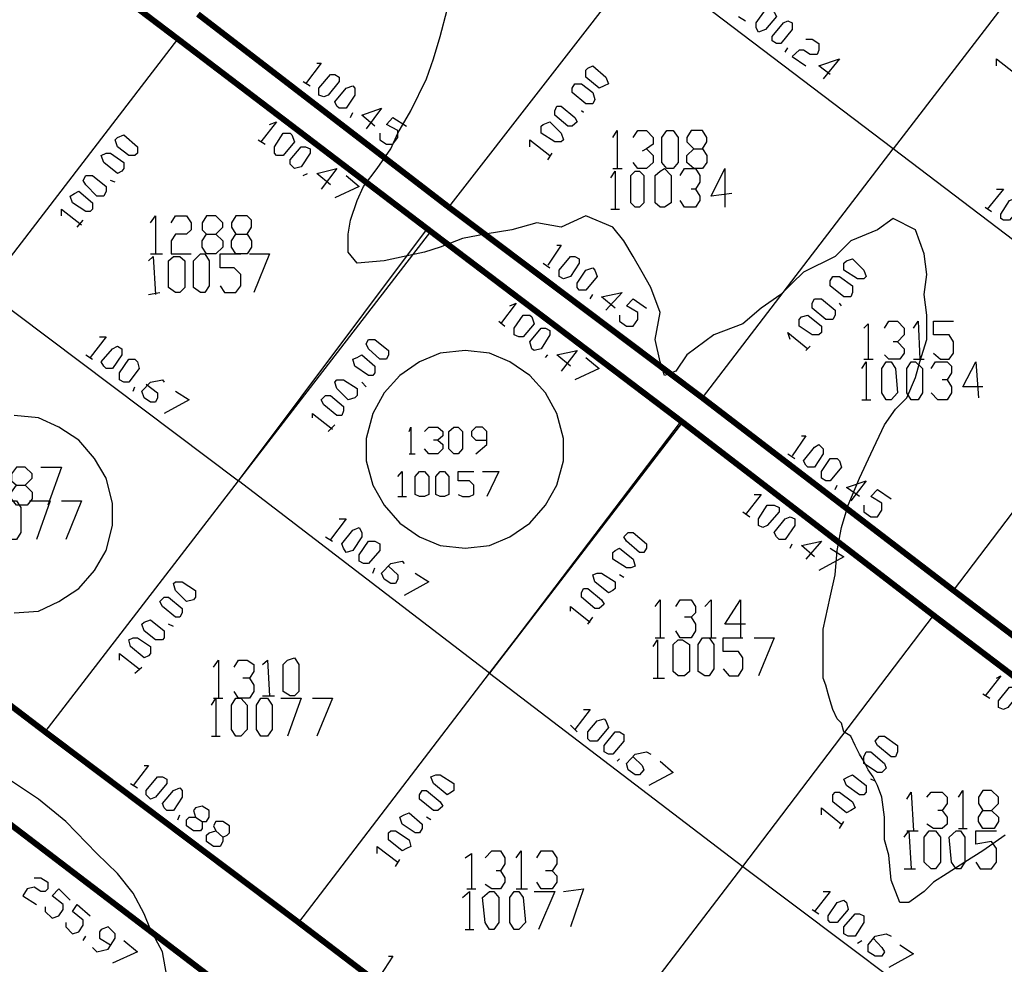
# Model space of a CAD drawing. Units: millimetres. Extents: x 0 to 769, y 0 to 548.
# Drawn here: x 432 to 460, y 242 to 268 of the extents above; entities that cross this region are included whole.
import ezdxf

# ---------------------------------------------------------------- set-up
doc = ezdxf.new("R2010")
doc.units = ezdxf.units.MM
doc.layers.add('P', color=7, linetype='Continuous')

msp = doc.modelspace()

# ---------------------------------------------------------------- linework, layer by layer
at = {"layer": 'P', "const_width": 0.169}
for points in [[(429.754, 273.226), (436.88, 267.829)], [(437.445, 268.534), (444.553, 263.066)], [(436.88, 267.829), (444.042, 262.379)], [(444.553, 263.066), (451.732, 257.669)], [(444.042, 262.379), (451.168, 256.981)], [(451.732, 257.669), (458.841, 252.219)], [(451.168, 256.981), (458.276, 251.513)], [(425.962, 253.665), (433.123, 248.214)], [(422.716, 252.783), (440.867, 238.936)], [(458.841, 252.219), (465.949, 246.821)], [(458.276, 251.513), (465.455, 246.063)], [(433.123, 248.214), (440.302, 242.817)], [(440.302, 242.817), (447.481, 237.349)]]:
    msp.add_lwpolyline(points, dxfattribs=at)
at = {"layer": 'P'}
for points in [[(462.598, 271.833), (457.13, 264.724)], [(444.553, 263.066), (450.021, 270.122)], [(451.732, 257.669), (457.13, 264.724), (450.021, 270.122)], [(456.812, 246.362), (456.689, 246.698), (456.565, 246.944), (456.424, 247.139), (456.301, 247.385), (456.177, 247.579), (456.054, 247.826), (455.93, 248.091), (455.736, 248.214), (455.666, 248.461), (455.542, 248.585), (455.419, 248.849), (455.348, 249.096), (455.295, 249.29), (455.225, 249.537), (455.154, 249.731), (455.154, 249.925), (455.154, 250.049), (455.154, 250.172), (455.154, 251.125), (455.348, 252.024), (455.489, 252.659), (455.542, 253.347), (455.666, 254), (455.86, 254.635), (456.177, 255.394), (456.495, 256.081), (456.883, 256.91), (457.2, 257.351), (457.518, 257.669), (457.765, 258.251), (457.888, 258.692), (458.082, 259.327), (458.082, 260.015), (458.012, 260.597), (458.082, 261.161), (458.012, 261.744), (457.765, 262.431), (457.13, 262.749), (456.689, 262.431), (455.93, 262.114), (455.489, 261.673), (454.59, 261.232), (454.272, 260.914), (453.955, 260.597), (453.39, 260.209), (452.879, 259.768), (452.05, 259.45), (451.291, 258.886), (450.974, 258.427), (450.656, 258.304), (450.533, 258.692), (450.392, 259.327), (450.533, 260.085), (450.268, 260.791), (450.021, 261.232), (449.774, 261.673), (449.51, 262.114), (449.192, 262.502), (448.434, 262.819), (447.728, 262.502), (447.04, 262.625), (446.335, 262.431), (445.576, 262.308), (444.941, 262.184), (444.306, 261.938), (443.865, 261.796), (443.283, 261.673), (442.719, 261.549), (441.96, 261.479), (441.696, 261.796), (441.696, 262.308), (441.766, 262.696), (441.96, 263.26), (442.137, 263.649), (442.525, 264.16), (442.913, 264.724), (443.107, 265.165), (443.477, 265.8), (443.918, 266.7), (444.112, 267.264), (444.306, 267.899), (444.5, 268.658)], [(453.249, 268.146), (453.249, 268.288), (453.514, 268.658), (453.708, 268.658), (453.761, 268.587), (453.831, 268.464), (453.514, 268.094), (453.32, 268.023), (453.249, 268.146)], [(452.755, 268.464), (452.949, 268.34)], [(453.708, 267.776), (453.708, 267.899), (454.025, 268.288), (454.149, 268.34), (454.272, 268.288), (454.272, 268.094), (453.955, 267.705), (453.831, 267.705), (453.708, 267.776)], [(431.412, 260.72), (436.88, 267.829)], [(454.66, 267.829), (454.837, 267.829), (455.031, 267.705), (455.031, 267.511), (454.978, 267.388), (454.784, 267.388), (454.59, 267.511), (454.466, 267.511), (454.272, 267.335), (454.66, 267.07)], [(454.078, 267.459), (454.149, 267.582)], [(440.814, 267.141), (440.937, 267.141), (440.496, 266.559)], [(455.348, 266.824), (455.031, 267.07), (455.613, 267.264), (455.154, 266.7)], [(460.058, 267.07), (460.058, 267.264), (460.622, 266.824)], [(440.867, 266.241), (440.867, 266.435), (441.202, 266.824), (441.325, 266.824), (441.449, 266.753), (441.449, 266.629), (441.131, 266.241), (441.008, 266.189), (440.867, 266.241)], [(448.945, 266.506), (448.804, 266.435), (448.434, 266.753), (448.434, 266.947), (448.487, 267), (448.628, 267.07), (448.998, 266.753), (449.069, 266.559), (448.945, 266.506)], [(440.426, 266.629), (440.62, 266.506)], [(448.628, 265.994), (448.434, 265.994), (448.046, 266.312), (448.046, 266.435), (448.116, 266.559), (448.31, 266.559), (448.628, 266.312), (448.681, 266.118), (448.628, 265.994)], [(441.378, 265.924), (441.325, 266.047), (441.643, 266.435), (441.837, 266.506), (441.89, 266.435), (441.89, 266.241), (441.643, 265.871), (441.449, 265.871), (441.378, 265.924)], [(469.706, 266.435), (464.238, 259.327), (457.13, 264.724)], [(441.766, 265.606), (441.837, 265.748)], [(442.454, 265.359), (442.084, 265.677), (442.648, 265.871), (442.207, 265.289)], [(448.046, 265.359), (447.922, 265.359), (447.552, 265.677), (447.552, 265.8), (447.605, 265.924), (447.728, 265.924), (448.116, 265.606), (448.187, 265.483), (448.046, 265.359)], [(448.363, 265.748), (448.31, 265.8)], [(439.473, 265.412), (439.667, 265.483), (439.226, 264.919)], [(442.595, 265.165), (442.595, 264.971), (442.789, 264.848), (442.966, 264.848), (443.107, 265.042), (443.107, 265.236), (442.789, 265.412), (442.966, 265.606), (443.354, 265.359)], [(447.728, 264.919), (447.552, 264.919), (447.164, 265.165), (447.164, 265.359), (447.217, 265.412), (447.411, 265.483), (447.728, 265.165), (447.799, 264.971), (447.728, 264.919)], [(439.614, 264.601), (439.614, 264.777), (439.861, 265.165), (440.055, 265.165), (440.108, 265.113), (440.179, 264.919), (439.861, 264.53), (439.667, 264.53), (439.614, 264.601)], [(449.192, 265.042), (449.316, 265.236), (449.316, 264.16)], [(449.774, 265.042), (449.898, 265.236), (450.145, 265.236), (450.339, 265.042), (450.339, 264.848), (450.145, 264.724), (450.021, 264.654)], [(450.727, 264.16), (450.586, 264.336), (450.586, 265.042), (450.727, 265.236), (450.903, 265.236), (451.044, 265.042), (451.044, 264.336), (450.903, 264.16), (450.727, 264.16)], [(451.732, 264.724), (451.856, 264.53), (451.856, 264.336), (451.732, 264.16), (451.485, 264.16), (451.291, 264.336), (451.291, 264.53), (451.485, 264.724), (451.732, 264.724), (451.856, 264.919), (451.856, 265.042), (451.732, 265.236), (451.415, 265.236), (451.291, 265.042), (451.291, 264.919), (451.485, 264.724)], [(435.663, 264.53), (435.487, 264.53), (435.169, 264.777), (435.099, 264.971), (435.169, 265.042), (435.346, 265.113), (435.734, 264.777), (435.734, 264.601), (435.663, 264.53)], [(439.156, 264.971), (439.35, 264.848)], [(446.846, 264.777), (446.846, 264.971), (447.411, 264.53)], [(435.293, 264.089), (435.169, 264.019), (434.781, 264.336), (434.711, 264.53), (434.852, 264.601), (434.975, 264.601), (435.346, 264.336), (435.346, 264.16), (435.293, 264.089)], [(440.055, 264.284), (440.055, 264.407), (440.373, 264.777), (440.496, 264.777), (440.62, 264.724), (440.62, 264.601), (440.373, 264.213), (440.179, 264.16), (440.055, 264.284)], [(447.358, 264.407), (447.481, 264.601)], [(450.145, 264.724), (450.339, 264.53), (450.339, 264.336), (450.145, 264.16), (449.898, 264.16), (449.774, 264.336)], [(440.426, 263.966), (440.549, 264.019)], [(441.202, 263.701), (440.814, 264.019), (441.378, 264.16), (440.937, 263.578)], [(449.139, 263.895), (449.263, 264.089), (449.263, 263.014)], [(449.192, 264.16), (449.457, 264.16)], [(449.827, 263.066), (449.704, 263.19), (449.704, 263.966), (449.827, 264.089), (449.951, 264.089), (450.074, 263.966), (450.074, 263.19), (449.951, 263.066), (449.827, 263.066)], [(450.533, 263.066), (450.392, 263.19), (450.392, 263.966), (450.533, 264.089), (450.656, 264.16), (450.85, 263.966), (450.85, 263.19), (450.656, 263.066), (450.533, 263.066)], [(451.097, 263.966), (451.221, 264.16), (451.538, 264.16), (451.662, 263.966), (451.662, 263.772), (451.538, 263.578), (451.415, 263.578)], [(452.561, 263.454), (451.979, 263.384), (452.367, 264.16), (452.367, 263.066)], [(434.781, 263.384), (434.587, 263.384), (434.27, 263.701), (434.199, 263.825), (434.27, 263.966), (434.464, 263.966), (434.852, 263.649), (434.852, 263.525), (434.781, 263.384)], [(435.099, 263.772), (434.975, 263.825)], [(441.643, 263.966), (442.013, 263.649), (441.325, 263.331)], [(434.393, 262.943), (434.27, 262.943), (433.899, 263.19), (433.829, 263.384), (433.952, 263.454), (434.076, 263.525), (434.464, 263.19), (434.464, 263.014), (434.393, 262.943)], [(451.538, 263.578), (451.662, 263.384), (451.662, 263.26), (451.538, 263.066), (451.221, 263.066), (451.097, 263.26)], [(460.058, 263.578), (460.252, 263.578), (459.793, 263.014)], [(460.181, 262.749), (460.181, 262.872), (460.428, 263.26), (460.622, 263.331), (460.693, 263.26), (460.746, 263.066), (460.428, 262.696), (460.252, 262.696), (460.181, 262.749)], [(433.582, 262.819), (433.582, 263.014), (434.146, 262.573)], [(449.139, 263.014), (449.386, 263.014)], [(459.74, 263.066), (459.917, 262.943)], [(434.023, 262.502), (434.199, 262.696)], [(436.104, 262.625), (436.245, 262.819), (436.245, 261.744)], [(436.686, 262.625), (436.81, 262.819), (437.127, 262.819), (437.251, 262.625), (437.251, 262.431), (437.127, 262.308), (436.81, 262.308), (436.686, 262.114), (436.686, 261.744), (437.251, 261.744)], [(437.956, 262.308), (438.15, 262.114), (438.15, 261.938), (437.956, 261.744), (437.692, 261.744), (437.568, 261.938), (437.568, 262.114), (437.692, 262.308), (437.956, 262.308), (438.15, 262.502), (438.15, 262.625), (437.956, 262.819), (437.692, 262.819), (437.568, 262.625), (437.568, 262.431), (437.692, 262.308)], [(438.838, 262.308), (438.962, 262.114), (438.962, 261.938), (438.838, 261.744), (438.521, 261.744), (438.397, 261.938), (438.397, 262.114), (438.521, 262.308), (438.838, 262.308), (438.962, 262.502), (438.962, 262.696), (438.838, 262.819), (438.521, 262.819), (438.397, 262.625), (438.397, 262.502), (438.521, 262.308)], [(445.7, 249.873), (438.591, 255.323), (443.918, 262.431), (451.097, 256.981), (445.7, 249.873)], [(438.591, 255.323), (444.042, 262.379), (451.168, 256.981), (445.7, 249.873), (438.591, 255.323)], [(445.7, 249.873), (438.591, 255.323), (444.042, 262.379)], [(447.605, 261.99), (447.728, 261.99), (447.358, 261.426)], [(436.051, 261.549), (436.175, 261.673), (436.245, 260.597)], [(436.104, 261.744), (436.439, 261.744)], [(436.81, 260.65), (436.616, 260.791), (436.616, 261.549), (436.757, 261.673), (436.933, 261.673), (437.074, 261.549), (437.074, 260.791), (436.933, 260.65), (436.81, 260.65)], [(437.515, 260.65), (437.321, 260.791), (437.321, 261.549), (437.515, 261.744), (437.639, 261.744), (437.762, 261.549), (437.762, 260.844), (437.639, 260.65), (437.515, 260.65)], [(438.08, 260.844), (438.203, 260.65), (438.521, 260.65), (438.662, 260.844), (438.662, 261.161), (438.468, 261.355), (438.08, 261.355), (438.08, 261.744), (438.662, 261.744)], [(438.909, 261.744), (439.473, 261.744), (439.032, 260.65)], [(447.675, 261.109), (447.675, 261.285), (447.993, 261.673), (448.116, 261.673), (448.24, 261.602), (448.24, 261.479), (447.993, 261.109), (447.799, 261.038), (447.675, 261.109)], [(456.301, 261.038), (456.124, 261.038), (455.736, 261.285), (455.736, 261.479), (455.807, 261.549), (455.983, 261.602), (456.301, 261.285), (456.371, 261.109), (456.301, 261.038)], [(447.217, 261.479), (447.411, 261.355)], [(448.187, 260.791), (448.187, 260.914), (448.434, 261.285), (448.628, 261.355), (448.681, 261.285), (448.751, 261.109), (448.434, 260.72), (448.24, 260.72), (448.187, 260.791)], [(455.93, 260.526), (455.736, 260.526), (455.348, 260.844), (455.348, 260.985), (455.419, 261.109), (455.613, 261.109), (455.983, 260.844), (455.983, 260.65), (455.93, 260.526)], [(431.412, 260.72), (438.591, 255.323)], [(436.051, 260.597), (436.369, 260.65)], [(448.557, 260.474), (448.628, 260.597)], [(449.263, 260.209), (448.875, 260.526), (449.457, 260.65), (448.998, 260.156)], [(449.386, 260.015), (449.386, 259.839), (449.58, 259.697), (449.774, 259.697), (449.898, 259.891), (449.898, 260.085), (449.58, 260.279), (449.774, 260.474), (450.145, 260.209)], [(455.419, 259.891), (455.225, 259.891), (454.837, 260.209), (454.837, 260.35), (454.907, 260.474), (455.101, 260.474), (455.489, 260.156), (455.489, 260.015), (455.419, 259.891)], [(446.282, 260.279), (446.458, 260.35), (446.017, 259.768)], [(455.666, 260.279), (455.613, 260.35)], [(445.964, 259.839), (446.141, 259.697)], [(446.405, 259.45), (446.405, 259.644), (446.652, 260.015), (446.846, 260.015), (446.899, 259.962), (446.97, 259.768), (446.652, 259.398), (446.529, 259.398), (446.405, 259.45)], [(455.031, 259.45), (454.837, 259.45), (454.466, 259.697), (454.466, 259.891), (454.537, 259.962), (454.713, 260.015), (455.101, 259.697), (455.101, 259.521), (455.031, 259.45)], [(456.883, 259.644), (457.006, 259.839), (457.253, 259.839), (457.447, 259.644), (457.447, 259.45), (457.253, 259.256), (457.13, 259.256)], [(457.712, 259.644), (457.835, 259.839), (457.888, 258.763)], [(458.276, 258.939), (458.47, 258.763), (458.717, 258.763), (458.841, 258.939), (458.841, 259.256), (458.717, 259.45), (458.276, 259.45), (458.276, 259.839), (458.841, 259.839)], [(446.899, 259.062), (446.846, 259.256), (447.164, 259.644), (447.287, 259.644), (447.411, 259.574), (447.411, 259.45), (447.164, 259.062), (446.97, 259.009), (446.899, 259.062)], [(456.301, 259.644), (456.424, 259.768), (456.424, 258.763)], [(434.658, 259.398), (434.852, 259.398), (434.393, 258.815)], [(442.789, 258.763), (442.595, 258.763), (442.278, 259.062), (442.207, 259.204), (442.278, 259.327), (442.454, 259.327), (442.842, 259.009), (442.842, 258.886), (442.789, 258.763)], [(454.219, 259.327), (454.149, 259.521), (454.713, 259.062)], [(458.841, 252.219), (464.238, 259.327)], [(434.781, 258.569), (434.711, 258.692), (435.028, 259.062), (435.169, 259.133), (435.293, 259.062), (435.293, 258.886), (435.028, 258.498), (434.852, 258.498), (434.781, 258.569)], [(445.012, 259.009), (444.306, 258.939), (443.724, 258.692), (443.16, 258.304), (442.719, 257.81), (442.401, 257.228), (442.207, 256.522), (442.207, 255.887), (442.401, 255.199), (442.719, 254.635), (443.16, 254.124), (443.724, 253.735), (444.306, 253.489), (445.012, 253.418), (445.7, 253.489), (446.282, 253.735), (446.846, 254.124), (447.287, 254.635), (447.605, 255.199), (447.799, 255.887), (447.799, 256.522), (447.605, 257.228), (447.287, 257.81), (446.846, 258.304), (446.282, 258.692), (445.7, 258.939), (445.012, 259.009)], [(447.993, 258.569), (447.605, 258.886), (448.187, 259.009), (447.728, 258.427)], [(454.66, 259.009), (454.784, 259.133)], [(457.253, 259.256), (457.447, 259.062), (457.447, 258.939), (457.324, 258.763), (457.006, 258.763), (456.883, 258.886)], [(434.27, 258.886), (434.464, 258.763)], [(435.222, 258.18), (435.222, 258.374), (435.487, 258.763), (435.663, 258.763), (435.734, 258.692), (435.787, 258.498), (435.487, 258.11), (435.346, 258.11), (435.222, 258.18)], [(442.401, 258.304), (442.278, 258.304), (441.89, 258.569), (441.837, 258.763), (441.96, 258.815), (442.084, 258.886), (442.454, 258.569), (442.454, 258.374), (442.401, 258.304)], [(447.287, 258.815), (447.358, 258.886)], [(448.434, 258.815), (448.804, 258.498), (448.116, 258.18)], [(456.301, 258.763), (456.565, 258.763)], [(457.712, 258.763), (458.012, 258.763)], [(456.248, 258.498), (456.371, 258.692), (456.371, 257.616)], [(456.936, 257.616), (456.812, 257.81), (456.812, 258.498), (456.936, 258.692), (457.077, 258.692), (457.2, 258.498), (457.253, 257.81), (457.077, 257.616), (456.936, 257.616)], [(457.641, 257.616), (457.518, 257.81), (457.518, 258.498), (457.641, 258.692), (457.765, 258.692), (457.959, 258.498), (457.959, 257.81), (457.835, 257.616), (457.641, 257.616)], [(458.206, 258.498), (458.329, 258.692), (458.664, 258.692), (458.788, 258.569), (458.788, 258.374), (458.664, 258.18), (458.523, 258.18)], [(459.67, 257.986), (459.105, 257.986), (459.476, 258.692), (459.546, 257.669)], [(435.981, 258.057), (436.298, 257.81), (436.298, 257.669), (436.245, 257.545), (436.104, 257.545), (435.928, 257.669), (435.857, 257.863), (436.104, 258.11), (436.439, 258.18), (436.492, 258.11)], [(441.89, 257.669), (441.696, 257.616), (441.378, 257.934), (441.325, 258.11), (441.378, 258.18), (441.572, 258.18), (441.96, 257.934), (441.96, 257.739), (441.89, 257.669)], [(458.664, 258.18), (458.788, 257.986), (458.788, 257.81), (458.664, 257.616), (458.4, 257.616), (458.206, 257.81)], [(435.61, 257.863), (435.663, 257.986)], [(442.207, 257.986), (442.084, 258.11)], [(436.81, 257.863), (437.198, 257.616), (436.492, 257.228)], [(441.519, 257.175), (441.378, 257.175), (441.008, 257.475), (440.937, 257.616), (441.061, 257.739), (441.202, 257.739), (441.572, 257.422), (441.572, 257.299), (441.519, 257.175)], [(451.609, 257.739), (451.609, 257.739)], [(456.248, 257.616), (456.495, 257.616)], [(432.241, 251.584), (432.929, 251.636), (433.511, 251.901), (434.076, 252.271), (434.517, 252.783), (434.852, 253.347), (435.028, 254.053), (435.028, 254.688), (434.852, 255.394), (434.517, 255.958), (434.076, 256.469), (433.511, 256.84), (432.929, 257.104), (432.241, 257.175)], [(440.69, 257.104), (440.69, 257.228), (441.255, 256.787)], [(441.131, 256.716), (441.325, 256.91)], [(443.424, 256.716), (443.477, 256.84), (443.477, 256.081)], [(443.865, 256.716), (443.989, 256.84), (444.236, 256.84), (444.377, 256.716), (444.377, 256.593), (444.236, 256.469), (444.112, 256.469)], [(444.694, 256.081), (444.553, 256.223), (444.553, 256.716), (444.694, 256.84), (444.818, 256.84), (444.941, 256.716), (444.941, 256.223), (444.818, 256.081), (444.694, 256.081)], [(445.312, 256.081), (445.629, 256.346), (445.629, 256.716), (445.506, 256.84), (445.312, 256.84), (445.188, 256.716), (445.188, 256.593), (445.312, 256.469), (445.629, 256.469)], [(445.7, 249.873), (451.168, 256.981)], [(451.097, 256.981), (451.097, 256.981)], [(454.537, 256.593), (454.66, 256.593), (454.272, 256.029)], [(444.236, 256.469), (444.377, 256.346), (444.377, 256.223), (444.236, 256.081), (443.989, 256.081), (443.865, 256.223)], [(454.66, 255.764), (454.59, 255.887), (454.907, 256.275), (455.031, 256.346), (455.154, 256.223), (455.154, 256.081), (454.907, 255.711), (454.713, 255.711), (454.66, 255.764)], [(443.424, 256.081), (443.601, 256.081)], [(454.149, 256.081), (454.343, 255.958)], [(455.101, 255.394), (455.101, 255.588), (455.348, 255.958), (455.542, 255.958), (455.613, 255.887), (455.666, 255.711), (455.348, 255.323), (455.225, 255.323), (455.101, 255.394)], [(432.559, 255.199), (432.753, 255.005), (432.753, 254.811), (432.612, 254.635), (432.312, 254.635), (432.171, 254.811), (432.171, 255.005), (432.312, 255.199), (432.559, 255.199), (432.753, 255.394), (432.753, 255.517), (432.559, 255.711), (432.312, 255.711), (432.171, 255.517), (432.171, 255.323), (432.312, 255.199)], [(433, 255.711), (433.582, 255.711), (433.194, 254.635)], [(443.107, 255.446), (443.23, 255.588), (443.23, 254.882)], [(443.724, 254.882), (443.601, 254.935), (443.601, 255.446), (443.724, 255.588), (443.865, 255.588), (443.989, 255.446), (443.989, 254.935), (443.865, 254.882), (443.724, 254.882)], [(444.306, 254.882), (444.183, 254.935), (444.183, 255.446), (444.306, 255.588), (444.43, 255.588), (444.553, 255.446), (444.553, 254.935), (444.43, 254.882), (444.306, 254.882)], [(444.818, 254.935), (444.941, 254.882), (445.135, 254.882), (445.259, 254.935), (445.259, 255.199), (445.135, 255.323), (444.818, 255.323), (444.818, 255.588), (445.259, 255.588)], [(445.506, 255.588), (445.964, 255.588), (445.629, 254.882)], [(433.123, 248.214), (438.591, 255.323)], [(438.591, 255.323), (438.591, 255.323)], [(455.489, 255.076), (455.542, 255.199)], [(456.177, 254.882), (455.807, 255.129), (456.371, 255.323), (455.93, 254.759)], [(443.107, 254.882), (443.354, 254.882)], [(453.196, 254.935), (453.39, 254.935), (452.949, 254.37)], [(456.301, 254.635), (456.301, 254.441), (456.495, 254.3), (456.689, 254.3), (456.812, 254.494), (456.812, 254.688), (456.495, 254.882), (456.689, 255.076), (457.077, 254.811)], [(432.118, 253.665), (431.994, 253.859), (431.994, 254.564), (432.118, 254.759), (432.312, 254.759), (432.435, 254.564), (432.435, 253.859), (432.312, 253.665), (432.118, 253.665)], [(432.682, 254.759), (433.264, 254.759), (432.876, 253.665)], [(433.582, 254.759), (434.146, 254.759), (433.705, 253.665)], [(453.32, 254.053), (453.32, 254.247), (453.567, 254.635), (453.761, 254.635), (453.902, 254.564), (453.902, 254.441), (453.567, 254.053), (453.443, 254), (453.32, 254.053)], [(452.879, 254.441), (453.073, 254.3)], [(453.831, 253.735), (453.761, 253.859), (454.078, 254.247), (454.219, 254.3), (454.343, 254.247), (454.343, 254.053), (454.078, 253.665), (453.902, 253.665), (453.831, 253.735)], [(441.449, 254.247), (441.643, 254.247), (441.202, 253.665)], [(441.572, 253.418), (441.519, 253.541), (441.837, 253.929), (442.013, 254), (442.084, 253.859), (442.084, 253.735), (441.837, 253.347), (441.643, 253.294), (441.572, 253.418)], [(441.061, 253.735), (441.255, 253.612)], [(450.074, 253.294), (449.951, 253.294), (449.58, 253.612), (449.51, 253.735), (449.633, 253.859), (449.774, 253.859), (450.145, 253.541), (450.145, 253.418), (450.074, 253.294)], [(442.013, 253.048), (442.013, 253.224), (442.278, 253.612), (442.454, 253.612), (442.595, 253.541), (442.595, 253.347), (442.278, 252.977), (442.137, 252.977), (442.013, 253.048)], [(449.704, 252.854), (449.58, 252.854), (449.192, 253.1), (449.192, 253.294), (449.263, 253.347), (449.386, 253.418), (449.774, 253.1), (449.827, 252.906), (449.704, 252.854)], [(454.219, 253.418), (454.272, 253.541)], [(454.907, 253.171), (454.537, 253.489), (455.101, 253.612), (454.66, 253.1)], [(455.348, 253.418), (455.736, 253.171), (455.031, 252.783)], [(442.842, 252.906), (443.107, 252.659), (443.107, 252.536), (443.036, 252.413), (442.913, 252.413), (442.719, 252.536), (442.648, 252.712), (442.913, 252.977), (443.23, 253.048), (443.283, 252.977)], [(442.401, 252.712), (442.454, 252.854)], [(443.601, 252.712), (443.989, 252.465), (443.283, 252.077)], [(449.192, 252.219), (449.069, 252.148), (448.681, 252.465), (448.628, 252.659), (448.751, 252.712), (448.875, 252.712), (449.263, 252.465), (449.263, 252.271), (449.192, 252.219)], [(449.51, 252.589), (449.386, 252.659)], [(437.321, 251.954), (437.127, 251.901), (436.81, 252.219), (436.757, 252.413), (436.81, 252.465), (437.004, 252.465), (437.374, 252.219), (437.374, 252.024), (437.321, 251.954)], [(436.933, 251.46), (436.81, 251.46), (436.439, 251.76), (436.369, 251.901), (436.492, 252.024), (436.616, 252.024), (437.004, 251.707), (437.004, 251.584), (436.933, 251.46)], [(448.804, 251.707), (448.681, 251.707), (448.31, 252.024), (448.31, 252.148), (448.363, 252.271), (448.487, 252.271), (448.875, 251.954), (448.945, 251.83), (448.804, 251.707)], [(447.993, 251.636), (447.993, 251.76), (448.557, 251.319)], [(450.392, 251.76), (450.533, 251.954), (450.533, 250.878)], [(450.974, 251.76), (451.097, 251.954), (451.415, 251.954), (451.538, 251.76), (451.538, 251.584), (451.415, 251.46), (451.221, 251.46)], [(451.803, 251.76), (451.979, 251.954), (451.979, 250.878)], [(452.949, 251.266), (452.367, 251.266), (452.808, 251.954), (452.808, 250.878)], [(452.879, 244.404), (458.276, 251.513)], [(436.439, 250.825), (436.245, 250.825), (435.928, 251.072), (435.857, 251.266), (435.928, 251.319), (436.104, 251.389), (436.492, 251.072), (436.492, 250.878), (436.439, 250.825)], [(436.757, 251.195), (436.616, 251.266)], [(448.487, 251.266), (448.628, 251.46)], [(451.415, 251.46), (451.538, 251.266), (451.538, 251.072), (451.415, 250.878), (451.097, 250.878), (450.974, 251.072)], [(436.051, 250.366), (435.928, 250.314), (435.54, 250.631), (435.487, 250.825), (435.61, 250.878), (435.734, 250.878), (436.104, 250.631), (436.104, 250.437), (436.051, 250.366)], [(450.339, 250.631), (450.462, 250.825), (450.462, 249.731)], [(450.392, 250.878), (450.656, 250.878)], [(451.044, 249.802), (450.903, 249.925), (450.903, 250.684), (451.044, 250.825), (451.168, 250.825), (451.362, 250.684), (451.362, 249.925), (451.221, 249.802), (451.044, 249.802)], [(451.803, 249.802), (451.609, 249.925), (451.609, 250.684), (451.732, 250.878), (451.926, 250.878), (452.05, 250.684), (452.05, 249.996), (451.926, 249.802), (451.803, 249.802)], [(451.803, 250.878), (452.12, 250.878)], [(452.314, 249.996), (452.491, 249.802), (452.755, 249.802), (452.879, 249.996), (452.879, 250.314), (452.755, 250.49), (452.314, 250.49), (452.314, 250.878), (452.879, 250.878)], [(453.196, 250.878), (453.761, 250.878), (453.32, 249.802)], [(435.222, 250.243), (435.222, 250.437), (435.787, 249.996)], [(437.886, 250.049), (438.027, 250.243), (438.027, 249.167)], [(438.468, 250.049), (438.591, 250.243), (438.838, 250.243), (439.032, 250.119), (439.032, 249.925), (438.909, 249.731), (438.715, 249.731)], [(439.279, 250.119), (439.42, 250.243), (439.473, 249.238)], [(440.055, 249.238), (439.861, 249.361), (439.861, 250.119), (439.985, 250.243), (440.179, 250.314), (440.302, 250.119), (440.302, 249.361), (440.179, 249.238), (440.055, 249.238)], [(435.663, 249.873), (435.857, 250.049)], [(440.302, 242.817), (445.7, 249.873)], [(445.7, 249.873), (445.7, 249.873)], [(445.7, 249.873), (452.879, 244.404)], [(460.058, 249.731), (460.181, 249.802), (459.74, 249.238)], [(438.909, 249.731), (439.032, 249.537), (439.032, 249.361), (438.909, 249.167), (438.591, 249.167), (438.468, 249.361)], [(450.339, 249.731), (450.656, 249.731)], [(439.279, 249.238), (439.614, 249.238)], [(459.67, 249.29), (459.864, 249.167)], [(460.111, 248.902), (460.111, 249.096), (460.428, 249.484), (460.569, 249.484), (460.693, 249.414), (460.693, 249.29), (460.375, 248.902), (460.252, 248.849), (460.111, 248.902)], [(437.833, 248.973), (437.956, 249.167), (437.956, 248.091)], [(437.886, 249.167), (438.15, 249.167)], [(438.521, 248.091), (438.397, 248.285), (438.397, 248.973), (438.521, 249.167), (438.662, 249.167), (438.838, 248.973), (438.838, 248.285), (438.662, 248.091), (438.521, 248.091)], [(439.226, 248.091), (439.103, 248.285), (439.103, 248.973), (439.226, 249.167), (439.42, 249.167), (439.544, 248.973), (439.544, 248.285), (439.42, 248.091), (439.226, 248.091)], [(439.791, 249.167), (440.373, 249.167), (439.985, 248.091)], [(440.69, 249.167), (441.255, 249.167), (440.814, 248.091)], [(448.363, 248.849), (448.557, 248.849), (448.116, 248.285)], [(447.993, 248.409), (448.187, 248.214)], [(448.487, 248.02), (448.487, 248.214), (448.751, 248.532), (448.945, 248.585), (448.998, 248.532), (449.069, 248.338), (448.751, 247.95), (448.557, 247.95), (448.487, 248.02)], [(448.945, 247.65), (448.945, 247.826), (449.263, 248.214), (449.386, 248.214), (449.51, 248.144), (449.51, 247.95), (449.192, 247.579), (449.069, 247.579), (448.945, 247.65)], [(437.833, 248.091), (438.08, 248.091)], [(457.2, 247.509), (457.077, 247.509), (456.689, 247.826), (456.618, 247.95), (456.742, 248.091), (456.883, 248.091), (457.253, 247.826), (457.253, 247.65), (457.2, 247.509)], [(449.774, 247.509), (450.021, 247.262), (450.074, 247.139), (449.951, 246.997), (449.827, 246.997), (449.633, 247.139), (449.58, 247.315), (449.827, 247.579), (450.145, 247.65), (450.268, 247.579)], [(456.812, 247.068), (456.689, 247.068), (456.301, 247.315), (456.301, 247.509), (456.371, 247.65), (456.495, 247.65), (456.883, 247.315), (456.936, 247.191), (456.812, 247.068)], [(449.316, 247.385), (449.386, 247.456)], [(450.533, 247.385), (450.903, 247.068), (450.215, 246.698)], [(435.928, 247.262), (436.051, 247.262), (435.61, 246.698)], [(436.616, 241.035), (436.439, 241.988), (436.104, 242.623), (435.928, 243.064), (435.61, 243.646), (435.169, 244.21), (434.587, 244.775), (433.705, 245.674), (432.929, 246.309), (432.171, 246.821)], [(435.54, 246.75), (435.734, 246.627)], [(435.981, 246.433), (435.981, 246.556), (436.298, 246.944), (436.439, 246.944), (436.563, 246.874), (436.563, 246.75), (436.245, 246.362), (436.104, 246.309), (435.981, 246.433)], [(444.624, 246.504), (444.5, 246.433), (444.112, 246.75), (444.042, 246.944), (444.183, 246.997), (444.306, 246.997), (444.694, 246.75), (444.694, 246.556), (444.624, 246.504)], [(456.301, 246.433), (456.177, 246.433), (455.807, 246.698), (455.736, 246.874), (455.86, 246.944), (455.983, 246.997), (456.371, 246.698), (456.371, 246.504), (456.301, 246.433)], [(456.618, 246.821), (456.495, 246.874)], [(436.492, 246.063), (436.439, 246.186), (436.757, 246.556), (436.933, 246.627), (437.004, 246.556), (437.004, 246.362), (436.757, 245.992), (436.563, 245.992), (436.492, 246.063)], [(444.236, 245.992), (444.112, 245.992), (443.724, 246.309), (443.724, 246.433), (443.795, 246.556), (443.918, 246.556), (444.306, 246.239), (444.377, 246.115), (444.236, 245.992)], [(455.93, 245.992), (455.807, 245.921), (455.419, 246.239), (455.419, 246.433), (455.489, 246.504), (455.613, 246.504), (455.983, 246.239), (456.054, 246.063), (455.93, 245.992)], [(457.518, 246.309), (457.641, 246.504), (457.712, 245.41)], [(458.082, 246.362), (458.206, 246.504), (458.523, 246.504), (458.664, 246.362), (458.664, 246.186), (458.523, 245.992), (458.4, 245.992)], [(458.982, 246.362), (459.105, 246.556), (459.105, 245.48)], [(459.917, 245.992), (460.111, 245.798), (460.111, 245.674), (459.987, 245.48), (459.67, 245.48), (459.546, 245.674), (459.546, 245.798), (459.67, 245.992), (459.917, 245.992), (460.111, 246.186), (460.111, 246.362), (459.917, 246.556), (459.67, 246.556), (459.546, 246.362), (459.546, 246.186), (459.67, 245.992)], [(460.305, 245.286), (459.67, 244.845), (459.158, 244.528), (458.664, 244.21), (458.276, 243.964), (458.012, 243.699), (457.571, 243.381), (457.324, 243.381), (457.077, 244.016), (457.006, 244.722), (456.883, 245.163), (456.883, 245.798), (456.812, 246.362)], [(437.568, 245.674), (437.568, 245.48), (437.515, 245.41), (437.321, 245.41), (437.127, 245.551), (437.127, 245.727), (437.198, 245.798), (437.374, 245.798), (437.568, 245.674), (437.692, 245.674), (437.762, 245.798), (437.762, 245.992), (437.568, 246.115), (437.374, 246.063), (437.321, 245.992), (437.374, 245.798)], [(443.724, 245.357), (443.601, 245.357), (443.23, 245.604), (443.16, 245.798), (443.283, 245.869), (443.424, 245.921), (443.795, 245.604), (443.795, 245.48), (443.724, 245.357)], [(455.101, 245.869), (455.101, 246.063), (455.666, 245.604)], [(458.523, 245.992), (458.664, 245.798), (458.664, 245.604), (458.523, 245.48), (458.276, 245.48), (458.082, 245.604)], [(436.88, 245.727), (436.933, 245.869)], [(438.15, 245.234), (438.15, 245.11), (438.08, 244.969), (437.886, 244.969), (437.692, 245.11), (437.692, 245.286), (437.762, 245.357), (437.956, 245.41), (438.15, 245.234), (438.274, 245.286), (438.344, 245.357), (438.344, 245.551), (438.15, 245.674), (437.956, 245.674), (437.886, 245.551), (437.956, 245.41)], [(444.042, 245.727), (443.918, 245.798)], [(455.613, 245.48), (455.736, 245.674)], [(443.354, 244.916), (443.23, 244.845), (442.842, 245.163), (442.842, 245.357), (442.913, 245.41), (443.036, 245.41), (443.424, 245.163), (443.477, 244.969), (443.354, 244.916)], [(457.447, 245.234), (457.571, 245.41), (457.641, 244.334)], [(457.518, 245.41), (457.835, 245.41)], [(458.206, 244.334), (458.012, 244.528), (458.012, 245.234), (458.153, 245.41), (458.329, 245.41), (458.47, 245.234), (458.47, 244.528), (458.329, 244.334), (458.206, 244.334)], [(458.911, 244.334), (458.788, 244.528), (458.717, 245.234), (458.911, 245.41), (459.035, 245.41), (459.158, 245.234), (459.158, 244.528), (459.035, 244.334), (458.911, 244.334)], [(458.982, 245.48), (459.229, 245.48)], [(459.476, 244.528), (459.599, 244.334), (459.917, 244.334), (460.058, 244.528), (460.058, 244.916), (459.917, 245.11), (459.476, 245.039), (459.476, 245.41), (460.058, 245.41)], [(442.525, 244.775), (442.525, 244.969), (443.107, 244.528)], [(445.012, 244.651), (445.188, 244.775), (445.188, 243.769)], [(445.576, 244.651), (445.77, 244.845), (446.017, 244.845), (446.141, 244.651), (446.141, 244.475), (446.017, 244.281), (445.894, 244.281)], [(446.458, 244.651), (446.599, 244.845), (446.599, 243.769)], [(447.04, 244.651), (447.164, 244.845), (447.481, 244.845), (447.605, 244.651), (447.605, 244.475), (447.481, 244.281), (447.287, 244.281)], [(443.036, 244.404), (443.16, 244.599)], [(446.017, 244.281), (446.141, 244.087), (446.141, 243.964), (446.017, 243.769), (445.77, 243.769), (445.576, 243.893)], [(447.481, 244.281), (447.605, 244.14), (447.605, 243.964), (447.481, 243.769), (447.164, 243.769), (447.04, 243.964)], [(447.481, 237.349), (452.879, 244.404)], [(452.879, 244.404), (460.058, 239.007)], [(457.447, 244.334), (457.765, 244.334)], [(432.806, 244.087), (433, 244.087), (433.194, 243.964), (433.194, 243.769), (433.123, 243.699), (433, 243.699), (432.806, 243.822), (432.612, 243.769), (432.488, 243.575), (432.876, 243.329)], [(433.123, 243.258), (433.123, 243.134), (433.317, 242.94), (433.511, 243.011), (433.635, 243.187), (433.635, 243.329), (433.317, 243.575), (433.511, 243.769), (433.829, 243.452)], [(444.941, 243.523), (445.135, 243.699), (445.135, 242.623)], [(445.065, 243.769), (445.312, 243.769)], [(445.7, 242.623), (445.576, 242.817), (445.506, 243.523), (445.7, 243.699), (445.823, 243.699), (445.964, 243.523), (445.964, 242.817), (445.823, 242.623), (445.7, 242.623)], [(446.405, 242.623), (446.282, 242.817), (446.282, 243.523), (446.405, 243.699), (446.529, 243.699), (446.652, 243.523), (446.723, 242.817), (446.529, 242.623), (446.405, 242.623)], [(446.458, 243.769), (446.776, 243.769)], [(446.97, 243.699), (447.552, 243.699), (447.093, 242.623)], [(447.799, 243.699), (448.363, 243.769), (447.993, 242.694)], [(455.154, 243.699), (455.348, 243.699), (454.907, 243.134)], [(455.295, 242.888), (455.295, 243.011), (455.542, 243.381), (455.736, 243.452), (455.807, 243.381), (455.86, 243.187), (455.542, 242.817), (455.348, 242.817), (455.295, 242.888)], [(433.705, 242.817), (433.705, 242.694), (433.899, 242.499), (434.076, 242.552), (434.199, 242.746), (434.199, 242.888), (433.899, 243.134), (434.023, 243.329), (434.393, 243.011)], [(454.837, 243.187), (455.031, 243.064)], [(455.736, 242.499), (455.736, 242.694), (456.054, 243.064), (456.177, 243.064), (456.301, 243.011), (456.301, 242.817), (456.054, 242.429), (455.86, 242.429), (455.736, 242.499)], [(434.464, 242.111), (434.587, 241.988), (434.905, 242.059), (435.099, 242.376), (435.099, 242.499), (434.905, 242.694), (434.711, 242.623), (434.658, 242.552), (434.658, 242.376), (434.975, 242.182)], [(445.012, 242.623), (445.259, 242.623)], [(434.199, 242.305), (434.27, 242.429)], [(435.346, 242.305), (435.734, 241.988), (435.028, 241.67)], [(456.124, 242.235), (456.248, 242.305)], [(456.565, 242.376), (456.812, 242.111), (456.883, 241.988), (456.812, 241.864), (456.618, 241.864), (456.424, 241.988), (456.424, 242.182), (456.618, 242.429), (456.936, 242.499), (457.077, 242.429)], [(457.324, 242.182), (457.712, 241.935), (457.006, 241.547)], [(442.842, 241.864), (442.966, 241.864), (442.595, 241.3)]]:
    msp.add_lwpolyline(points, dxfattribs=at)

doc.saveas('drawing.dxf')
